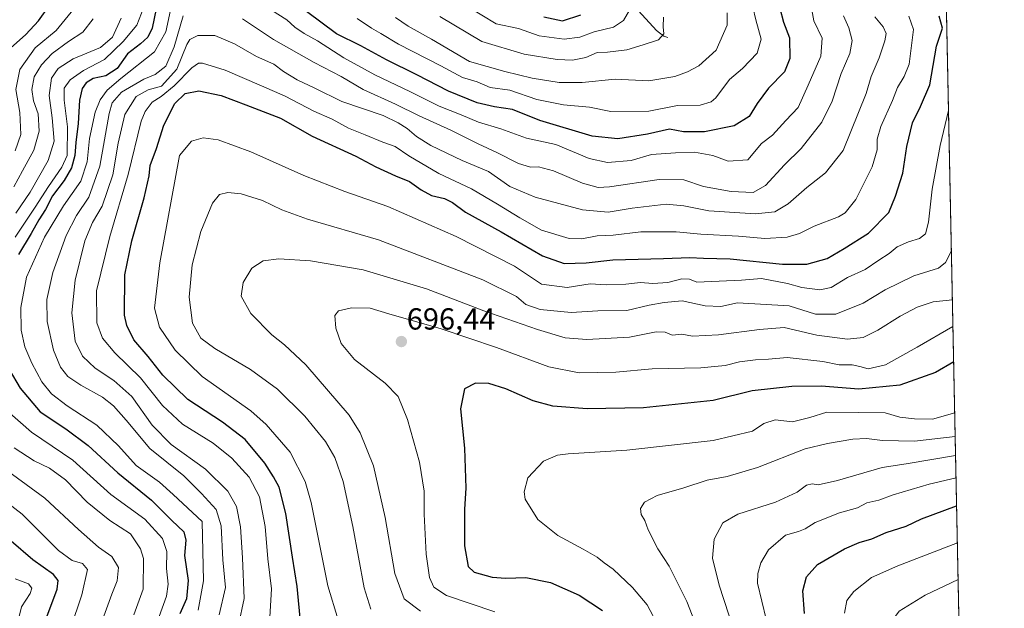
# Model space of a CAD drawing. Units: metres. Extents: x 638010 to 641466, y 4736753 to 4739136.
# Drawn here: x 641142 to 641466, y 4737553 to 4737747 of the extents above; entities that cross this region are included whole.
import ezdxf
from ezdxf.enums import TextEntityAlignment as Align

# ---------------------------------------------------------------- set-up
doc = ezdxf.new("R2010")
doc.units = ezdxf.units.M
doc.header["$MEASUREMENT"] = 0
for name, color, linetype, lineweight in [('Carátula', 7, 'Continuous', 5), ('Comarca CxS', 133, 'Continuous', 0), ('Comunidad Autónoma CxS', 142, 'Continuous', 0), ('Corriente natural lineal', 142, 'Continuous', 13), ('Curva de nivel maestra', 36, 'Continuous', 30), ('Curva de nivel normal', 36, 'Continuous', 0), ('Matorral', 135, 'Continuous', 0), ('Matorral CxS', 135, 'Continuous', 0), ('Municipio CxS', 142, 'Continuous', 0), ('Provincia CxS', 1, 'Continuous', 0), ('Punto de cota en terreno', 7, 'Continuous', 0), ('Rótulo de punto de cota en terreno', 19, 'Continuous', 0)]:
    doc.layers.add(name, color=color, linetype=linetype, lineweight=lineweight)
doc.styles.add('Arial', font='txt', dxfattribs={"height": 0.2})

# ---------------------------------------------------------------- blocks, each defined once
blk = doc.blocks.new('*U163')
at = {"layer": 'Curva de nivel normal', "color": 36, "linetype": 'Continuous', "lineweight": 0}
blk.add_polyline3d([(641378.36, 4737541.16, 715), (641371.84, 4737560.97, 715), (641369.64, 4737569.86, 715), (641370.16, 4737576.1, 715), (641373.06, 4737581.47, 715), (641378, 4737584.33, 715), (641390.34, 4737588.29, 715), (641397.53, 4737591.53, 715), (641400.58, 4737593.82, 715), (641402.38, 4737594.32, 715), (641404.46, 4737593.99, 715), (641410.74, 4737595.32, 715), (641425.4, 4737599.61, 715), (641433.4, 4737600.81, 715), (641449.61, 4737603.59, 715)], dxfattribs=at)
blk = doc.blocks.new('*U169')
at = {"layer": 'Curva de nivel normal', "color": 36, "linetype": 'Continuous', "lineweight": 0}
for points in [[(641450.44, 4737562.87, 735), (641439.63, 4737557.65, 735), (641431, 4737552.41, 735), (641426.84, 4737546.77, 735), (641426.24, 4737542.26, 735), (641426.77, 4737537.51, 735), (641430.91, 4737512.13, 735), (641433.52, 4737494.12, 735), (641435.85, 4737487.8, 735), (641439.59, 4737482.46, 735), (641441.33, 4737477.13, 735), (641442.09, 4737469.91, 735), (641444.34, 4737462.83, 735), (641447.65, 4737458.03, 735), (641452.73, 4737451.4, 735)], [(641453.02, 4737437.1, 735), (641449.48, 4737428.41, 735), (641444.23, 4737419.33, 735), (641440.91, 4737412.56, 735), (641439.81, 4737404.64, 735), (641439.64, 4737393.69, 735), (641437.16, 4737385.32, 735), (641429.18, 4737369.74, 735), (641424.38, 4737362.32, 735), (641415.07, 4737346.57, 735), (641411.54, 4737337.51, 735), (641407.54, 4737329.16, 735), (641405.67, 4737324.77, 735), (641405.53, 4737323.03, 735), (641406.19, 4737320.1, 735), (641405.74, 4737316.74, 735), (641407.6, 4737315.66, 735), (641411.59, 4737316.4, 735), (641413.35, 4737316.17, 735), (641414.42, 4737311.36, 735), (641416.76, 4737310.32, 735), (641421.84, 4737308.86, 735), (641426.14, 4737308.92, 735), (641432.04, 4737310.49, 735), (641443.33, 4737311.86, 735), (641455.59, 4737311.94, 735)]]:
    blk.add_polyline3d(points, dxfattribs=at)
blk = doc.blocks.new('*U171')
at = {"layer": 'Curva de nivel normal', "color": 36, "linetype": 'Continuous', "lineweight": 0}
blk.add_polyline3d([(641387.26, 4737549.73, 720), (641384.48, 4737561.61, 720), (641384.56, 4737564.8, 720), (641385.54, 4737568.27, 720), (641388.12, 4737572.58, 720), (641393.68, 4737577.42, 720), (641397.97, 4737578.64, 720), (641400.14, 4737579.44, 720), (641403.41, 4737581.56, 720), (641411.39, 4737584.75, 720), (641417.34, 4737586.4, 720), (641420.46, 4737588, 720), (641424.41, 4737588.9, 720), (641429.08, 4737590.61, 720), (641440.92, 4737594.17, 720), (641449.76, 4737596.26, 720)], dxfattribs=at)
blk = doc.blocks.new('*U172')
at = {"layer": 'Curva de nivel normal', "color": 36, "linetype": 'Continuous', "lineweight": 0}
blk.add_polyline3d([(641413.1, 4737551.73, 730), (641413.88, 4737555.88, 730), (641416.11, 4737558.88, 730), (641421.99, 4737563.51, 730), (641430.59, 4737567.27, 730), (641450.2, 4737574.91, 730)], dxfattribs=at)
blk = doc.blocks.new('*U174')
at = {"layer": 'Curva de nivel normal', "color": 36, "linetype": 'Continuous', "lineweight": 0}
blk.add_polyline3d([(641257.32, 4737553.11, 685), (641255.07, 4737560.04, 685), (641251.41, 4737580.21, 685), (641248.22, 4737595.09, 685), (641245.48, 4737602.92, 685), (641242.37, 4737608.19, 685), (641235.6, 4737616.5, 685), (641226.56, 4737625.37, 685), (641217.75, 4737631.87, 685), (641206.01, 4737638.79, 685), (641201.41, 4737642.2, 685), (641198.62, 4737647.08, 685), (641197.53, 4737655.62, 685), (641198.58, 4737666.23, 685), (641201.44, 4737677.26, 685), (641205.18, 4737686.59, 685), (641207.52, 4737689.37, 685), (641210.29, 4737690.07, 685), (641214.63, 4737689.66, 685), (641221.72, 4737687.48, 685), (641228.02, 4737684.31, 685), (641236.48, 4737681.29, 685), (641259.81, 4737674.45, 685), (641294.18, 4737661.36, 685), (641305.25, 4737655.86, 685), (641308.22, 4737653.28, 685), (641312.94, 4737651.55, 685), (641323.13, 4737650.6, 685), (641331.97, 4737651.16, 685), (641341.51, 4737651.22, 685), (641348.83, 4737653.02, 685), (641353.81, 4737653.94, 685), (641359.64, 4737654.44, 685), (641367.3, 4737652.76, 685), (641372.41, 4737652.57, 685), (641377.89, 4737653.82, 685), (641394.84, 4737652.83, 685), (641403.51, 4737650.05, 685), (641410.18, 4737650.08, 685), (641419.2, 4737653.67, 685), (641426.49, 4737658.03, 685), (641435.89, 4737662.64, 685), (641443.97, 4737665.23, 685), (641446.27, 4737667, 685), (641448.23, 4737670.91, 685)], dxfattribs=at)
blk = doc.blocks.new('*U175')
at = {"layer": 'Curva de nivel normal', "color": 36, "linetype": 'Continuous', "lineweight": 0}
for points in [[(641187.69, 4737550.7, 645), (641190.13, 4737557.33, 645), (641190.61, 4737561.34, 645), (641190.16, 4737566.39, 645), (641190.23, 4737572.03, 645), (641188.8, 4737576.32, 645), (641182.95, 4737582.7, 645), (641171.85, 4737590.78, 645), (641159.35, 4737602.1, 645), (641145.74, 4737611.26, 645), (641137.56, 4737618.34, 645)], [(641140.39, 4737675.36, 645), (641146.94, 4737685.19, 645), (641151.25, 4737692.01, 645), (641155.68, 4737698.36, 645), (641157.4, 4737702.2, 645), (641157.52, 4737711.67, 645), (641156.44, 4737720.37, 645), (641156.43, 4737724.34, 645), (641158.44, 4737727.15, 645), (641162.76, 4737730.16, 645), (641169.76, 4737733.8, 645), (641175.86, 4737739.74, 645), (641180.34, 4737745.08, 645), (641183.38, 4737752.99, 645)], [(641252.76, 4737747.22, 645), (641257.49, 4737744.14, 645), (641260.64, 4737742.32, 645), (641266.38, 4737738.83, 645), (641280.31, 4737731.75, 645), (641287.43, 4737727.87, 645), (641292.3, 4737726.41, 645), (641296.53, 4737724.64, 645), (641302.96, 4737723.74, 645), (641311.9, 4737720.69, 645), (641320.7, 4737718.85, 645), (641329.17, 4737718.09, 645), (641336.18, 4737716.69, 645), (641348.77, 4737716.83, 645), (641358.11, 4737718.62, 645), (641365.63, 4737718.83, 645), (641369.2, 4737719.92, 645), (641370.73, 4737721.23, 645), (641375.24, 4737727.2, 645), (641379.53, 4737730.87, 645), (641384.35, 4737735.87, 645), (641385.62, 4737740.53, 645), (641383.96, 4737746.87, 645), (641381.9, 4737755.23, 645)]]:
    blk.add_polyline3d(points, dxfattribs=at)
blk = doc.blocks.new('*U176')
at = {"layer": 'Curva de nivel normal', "color": 36, "linetype": 'Continuous', "lineweight": 0}
blk.add_polyline3d([(641423.08, 4737747.87, 665), (641425.78, 4737744.53, 665), (641426.78, 4737742.29, 665), (641426.33, 4737739.88, 665), (641424.47, 4737734.29, 665), (641421.87, 4737728.2, 665), (641420.14, 4737722.58, 665), (641417.7, 4737716.39, 665), (641412.58, 4737703.92, 665), (641406.85, 4737696.53, 665), (641400.72, 4737691.76, 665), (641394.54, 4737686.3, 665), (641390.16, 4737683.66, 665), (641383.75, 4737683.02, 665), (641368.46, 4737684.01, 665), (641360.27, 4737685.72, 665), (641354.38, 4737686.18, 665), (641343.27, 4737684.87, 665), (641335.38, 4737683.6, 665), (641326.88, 4737684.33, 665), (641311.37, 4737688.49, 665), (641303.06, 4737692.09, 665), (641295.97, 4737697, 665), (641287.32, 4737700.61, 665), (641277.04, 4737705.51, 665), (641272.28, 4737708.49, 665), (641269.25, 4737711.15, 665), (641266.29, 4737712.99, 665), (641261.41, 4737715.35, 665), (641247.79, 4737720, 665), (641238.91, 4737724.35, 665), (641233.07, 4737727.12, 665), (641228.56, 4737729.82, 665), (641225.42, 4737732.25, 665), (641219.75, 4737734.74, 665), (641212.42, 4737738.92, 665), (641206.02, 4737741.65, 665), (641200.36, 4737741.7, 665), (641197.82, 4737740.35, 665), (641196.82, 4737738.76, 665), (641193.53, 4737730.58, 665), (641188.42, 4737725.03, 665), (641184.07, 4737723.84, 665), (641180.09, 4737721.68, 665), (641176.42, 4737715.73, 665), (641174.21, 4737706.24, 665), (641172.46, 4737695.87, 665), (641168.92, 4737685.53, 665), (641165.79, 4737680.2, 665), (641163.27, 4737674.2, 665), (641160.06, 4737661.28, 665), (641158.96, 4737650.5, 665), (641160.1, 4737641.21, 665), (641162.46, 4737636.27, 665), (641166.62, 4737632.35, 665), (641172.84, 4737628.27, 665), (641178.7, 4737622.98, 665), (641185.38, 4737613.55, 665), (641191.66, 4737607.23, 665), (641202.9, 4737599.11, 665), (641210.27, 4737591.83, 665), (641213.08, 4737586.87, 665), (641214.43, 4737580.11, 665), (641215.08, 4737569.97, 665), (641215.64, 4737556.54, 665), (641211.96, 4737539, 665)], dxfattribs=at)
blk = doc.blocks.new('*U177')
at = {"layer": 'Curva de nivel normal', "color": 36, "linetype": 'Continuous', "lineweight": 0}
blk.add_polyline3d([(641223.99, 4737548.6, 670), (641224.61, 4737559.75, 670), (641223.46, 4737569.65, 670), (641222.51, 4737580.2, 670), (641220.7, 4737590.05, 670), (641217.32, 4737596.44, 670), (641211.6, 4737602.72, 670), (641205.48, 4737607.6, 670), (641195.39, 4737613.84, 670), (641188.74, 4737620.04, 670), (641181.57, 4737629.09, 670), (641173.15, 4737637.31, 670), (641169.1, 4737642.19, 670), (641167.17, 4737647.22, 670), (641167.13, 4737657.76, 670), (641171.47, 4737675.57, 670), (641177.5, 4737695.98, 670), (641181.82, 4737713.52, 670), (641183.09, 4737716.72, 670), (641185.42, 4737719.71, 670), (641188.36, 4737721.59, 670), (641192.63, 4737725.1, 670), (641198.39, 4737731.03, 670), (641200.67, 4737732.63, 670), (641201.91, 4737732.64, 670), (641209.38, 4737730.31, 670), (641221.3, 4737725.09, 670), (641229.17, 4737721.74, 670), (641238.6, 4737716.77, 670), (641244.63, 4737714.19, 670), (641250.01, 4737711.25, 670), (641255.43, 4737709.06, 670), (641261.21, 4737706.62, 670), (641265.34, 4737705.19, 670), (641269.83, 4737702.08, 670), (641279.63, 4737696.3, 670), (641290.46, 4737691.23, 670), (641298.96, 4737686.2, 670), (641306.33, 4737681.75, 670), (641313.4, 4737677.72, 670), (641322.5, 4737674.96, 670), (641326.64, 4737674.78, 670), (641331.78, 4737675.86, 670), (641336.95, 4737676, 670), (641346.06, 4737677.08, 670), (641357.67, 4737677.13, 670), (641365.87, 4737676.35, 670), (641378.25, 4737675.71, 670), (641386.86, 4737674.98, 670), (641394.23, 4737675.35, 670), (641398.26, 4737676.53, 670), (641403.08, 4737679.04, 670), (641411.14, 4737682.07, 670), (641413.27, 4737683.4, 670), (641416.84, 4737687.8, 670), (641422.18, 4737698.53, 670), (641423.82, 4737704.14, 670), (641423.83, 4737707.61, 670), (641425.02, 4737711.75, 670), (641428.88, 4737720.36, 670), (641430.5, 4737724.62, 670), (641432.74, 4737728.23, 670), (641434.34, 4737732.29, 670), (641435.8, 4737743.62, 670), (641434.17, 4737748.02, 670)], dxfattribs=at)
blk = doc.blocks.new('*U178')
at = {"layer": 'Curva de nivel normal', "color": 36, "linetype": 'Continuous', "lineweight": 0}
blk.add_polyline3d([(641140.34, 4737545.24, 620), (641142.46, 4737553.88, 620), (641145.29, 4737558.21, 620), (641145.87, 4737559.94, 620), (641144.72, 4737561.44, 620), (641140.3, 4737563.06, 620)], dxfattribs=at)
blk = doc.blocks.new('*U184')
at = {"layer": 'Curva de nivel normal', "color": 36, "linetype": 'Continuous', "lineweight": 0}
blk.add_polyline3d([(641372.65, 4737526.3, 710), (641361.19, 4737555.56, 710), (641355.45, 4737567.21, 710), (641351.72, 4737572.86, 710), (641348.54, 4737579.13, 710), (641347.38, 4737582.18, 710), (641346.24, 4737584.18, 710), (641345.99, 4737586.2, 710), (641347.35, 4737588.24, 710), (641351.49, 4737590.46, 710), (641360.25, 4737592.98, 710), (641367.86, 4737595.45, 710), (641374.46, 4737596.7, 710), (641384.44, 4737599.62, 710), (641400.18, 4737605.81, 710), (641407.45, 4737607.59, 710), (641415.83, 4737609, 710), (641420.29, 4737609.22, 710), (641425.52, 4737608.51, 710), (641436.1, 4737608.26, 710), (641449.48, 4737609.84, 710)], dxfattribs=at)
blk = doc.blocks.new('*U188')
at = {"layer": 'Curva de nivel normal', "color": 36, "linetype": 'Continuous', "lineweight": 0}
for points in [[(641179.38, 4737551.22, 640), (641182.45, 4737559.66, 640), (641182.55, 4737569.74, 640), (641181.59, 4737572.89, 640), (641178.27, 4737577.82, 640), (641171.47, 4737582.17, 640), (641164.06, 4737588.21, 640), (641156.92, 4737595.62, 640), (641151.66, 4737599.44, 640), (641146.64, 4737601.84, 640), (641140, 4737606.06, 640)], [(641140.55, 4737683.31, 640), (641145.24, 4737690.14, 640), (641151.2, 4737700.53, 640), (641153.12, 4737706.97, 640), (641152.56, 4737714.6, 640), (641151.55, 4737721.97, 640), (641152.27, 4737727.65, 640), (641154.43, 4737730.84, 640), (641159.41, 4737734.06, 640), (641168.36, 4737737.73, 640), (641172.32, 4737741.18, 640), (641175.2, 4737747.39, 640)], [(641265.42, 4737747.64, 640), (641269.55, 4737744.74, 640), (641277.2, 4737740.48, 640), (641289.76, 4737733.18, 640), (641301.42, 4737729.85, 640), (641310.38, 4737727.61, 640), (641319.2, 4737726.2, 640), (641326.77, 4737726.2, 640), (641337.68, 4737727.34, 640), (641348.75, 4737726.82, 640), (641357.24, 4737728.2, 640), (641361.41, 4737729.7, 640), (641365.17, 4737731.71, 640), (641370.9, 4737736.9, 640), (641374.5, 4737745.09, 640), (641374.49, 4737749.13, 640)]]:
    blk.add_polyline3d(points, dxfattribs=at)
blk = doc.blocks.new('*U190')
at = {"layer": 'Curva de nivel normal', "color": 36, "linetype": 'Continuous', "lineweight": 0}
for points in [[(641353.58, 4737747.75, 635), (641353.42, 4737744.5, 635), (641353.68, 4737742.2, 635), (641351.88, 4737740.29, 635), (641346.86, 4737738.65, 635), (641341.5, 4737736.98, 635), (641335.08, 4737736.17, 635), (641331.77, 4737736.06, 635), (641328.03, 4737734.47, 635), (641323.59, 4737733.56, 635), (641318.62, 4737733.74, 635), (641307.75, 4737735.57, 635), (641293.76, 4737739.74, 635), (641280, 4737747.9, 635)], [(641165.95, 4737747.17, 635), (641162.63, 4737742.76, 635), (641157.9, 4737739.69, 635), (641152.56, 4737735.74, 635), (641148.95, 4737732.09, 635), (641146.61, 4737728.12, 635), (641145.83, 4737723.9, 635), (641146.42, 4737720.19, 635), (641147.86, 4737715.88, 635), (641148.25, 4737710.2, 635), (641146.5, 4737703.93, 635), (641142.7, 4737697.22, 635), (641139.87, 4737691.92, 635)], [(641134.83, 4737600.6, 635), (641150.14, 4737589.61, 635), (641161.2, 4737579.23, 635), (641167.79, 4737573.48, 635), (641172.12, 4737570.36, 635), (641174.35, 4737566.79, 635), (641173.91, 4737562.37, 635), (641172.13, 4737557.98, 635), (641169.04, 4737549.59, 635)]]:
    blk.add_polyline3d(points, dxfattribs=at)
blk = doc.blocks.new('*U193')
at = {"layer": 'Curva de nivel normal', "color": 36, "linetype": 'Continuous', "lineweight": 0}
for points in [[(641342.34, 4737750.01, 630), (641340.42, 4737746.57, 630), (641337.14, 4737744.45, 630), (641330.75, 4737742.84, 630), (641326.02, 4737741.17, 630), (641320.85, 4737740.48, 630), (641312.69, 4737741.52, 630), (641305.89, 4737743.95, 630), (641298.54, 4737745.49, 630), (641289.13, 4737751.21, 630)], [(641159.77, 4737750.59, 630), (641153.84, 4737743.3, 630), (641146.91, 4737737.62, 630), (641141.92, 4737730.53, 630), (641140.57, 4737723.9, 630), (641141.9, 4737716.32, 630), (641142.16, 4737709.11, 630), (641140.32, 4737703.74, 630)], [(641124.67, 4737598.06, 630), (641142.61, 4737584.35, 630), (641154.62, 4737572.38, 630), (641159.07, 4737569.04, 630), (641162.5, 4737568.05, 630), (641164.09, 4737566.06, 630), (641162.26, 4737557.82, 630), (641154.75, 4737535.36, 630)]]:
    blk.add_polyline3d(points, dxfattribs=at)
blk = doc.blocks.new('*U195')
at = {"layer": 'Curva de nivel normal', "color": 36, "linetype": 'Continuous', "lineweight": 0}
blk.add_polyline3d([(641449.32, 4737617.61, 705), (641441.98, 4737615.58, 705), (641436.06, 4737615.66, 705), (641431.23, 4737616.21, 705), (641426.4, 4737617.6, 705), (641417.56, 4737617.74, 705), (641407.23, 4737617.86, 705), (641401.65, 4737616.13, 705), (641396.02, 4737614.71, 705), (641390.32, 4737615.37, 705), (641386.57, 4737614.07, 705), (641382.8, 4737611.55, 705), (641369.85, 4737608.5, 705), (641341.49, 4737605.4, 705), (641322.18, 4737604.18, 705), (641318.7, 4737603.67, 705), (641314.08, 4737601.76, 705), (641308.91, 4737596.21, 705), (641307.73, 4737591.6, 705), (641308.05, 4737589.23, 705), (641312.19, 4737582.55, 705), (641318.75, 4737577.26, 705), (641327.15, 4737572.78, 705), (641331.7, 4737570.17, 705), (641334, 4737568.32, 705), (641337.02, 4737566.23, 705), (641343.33, 4737560.23, 705), (641348.18, 4737554.5, 705), (641352, 4737547.22, 705)], dxfattribs=at)
blk = doc.blocks.new('*U196')
at = {"layer": 'Curva de nivel normal', "color": 36, "linetype": 'Continuous', "lineweight": 0}
blk.add_polyline3d([(641298.09, 4737552.16, 695), (641282.24, 4737557.54, 695), (641277.98, 4737560.3, 695), (641276.59, 4737563.43, 695), (641275.47, 4737571.16, 695), (641274.88, 4737584.27, 695), (641274.87, 4737591.89, 695), (641273.33, 4737601.45, 695), (641269.37, 4737615.4, 695), (641266.24, 4737622.97, 695), (641262.04, 4737627.4, 695), (641251.9, 4737635.12, 695), (641247.56, 4737640.42, 695), (641245.79, 4737645.48, 695), (641245.47, 4737649.6, 695), (641246.66, 4737651.2, 695), (641250.91, 4737652.18, 695), (641257.13, 4737652.04, 695), (641263.26, 4737650.19, 695), (641280.42, 4737645.21, 695), (641298.59, 4737639.14, 695), (641315.82, 4737632.72, 695), (641325.8, 4737630.82, 695), (641337.82, 4737630.97, 695), (641349.84, 4737632.04, 695), (641365.78, 4737632.41, 695), (641373.8, 4737633.19, 695), (641378.58, 4737634.36, 695), (641383.79, 4737635.02, 695), (641388.12, 4737635.23, 695), (641394.24, 4737635.86, 695), (641405.93, 4737634.53, 695), (641411.33, 4737633.4, 695), (641415.55, 4737633.42, 695), (641418.07, 4737632.89, 695), (641420.86, 4737632.06, 695), (641426.58, 4737633.36, 695), (641436.97, 4737639.21, 695), (641448.74, 4737646.03, 695)], dxfattribs=at)
blk = doc.blocks.new('*U201')
at = {"layer": 'Curva de nivel normal', "color": 36, "linetype": 'Continuous', "lineweight": 0}
for points in [[(641207.44, 4737551.22, 660), (641209.54, 4737560.24, 660), (641208.6, 4737569.34, 660), (641208.09, 4737580.43, 660), (641206.4, 4737585.82, 660), (641201.58, 4737591.13, 660), (641195.78, 4737596.96, 660), (641184.65, 4737605.86, 660), (641176.87, 4737615.25, 660), (641172.73, 4737619.92, 660), (641169.02, 4737622.74, 660), (641161.93, 4737626.7, 660), (641157.69, 4737629.6, 660), (641155.25, 4737632.59, 660), (641152.94, 4737638.2, 660), (641150.87, 4737647.65, 660), (641150.72, 4737654.9, 660), (641152.74, 4737663.78, 660), (641157.11, 4737675.94, 660), (641160.49, 4737682.45, 660), (641164.59, 4737688.53, 660), (641168.17, 4737698.72, 660), (641171.2, 4737716.03, 660), (641172.21, 4737719.49, 660), (641175.26, 4737723.06, 660), (641182.65, 4737727.34, 660), (641186.4, 4737728.91, 660), (641189.84, 4737731.64, 660), (641192.64, 4737737.98, 660), (641195.54, 4737748.14, 660)], [(641215.09, 4737747.2, 660), (641225.27, 4737740.38, 660), (641238.65, 4737732.76, 660), (641247.6, 4737728.16, 660), (641254.74, 4737723.97, 660), (641265.39, 4737719.16, 660), (641273.19, 4737715.25, 660), (641283.64, 4737710.59, 660), (641292.61, 4737706.06, 660), (641298.74, 4737703.26, 660), (641305.84, 4737699.56, 660), (641309.83, 4737698.35, 660), (641312.41, 4737698.45, 660), (641317.41, 4737697.22, 660), (641326.87, 4737693.09, 660), (641332.06, 4737691.73, 660), (641335.74, 4737691.88, 660), (641352.16, 4737694.34, 660), (641360.24, 4737694.21, 660), (641366.75, 4737692.04, 660), (641375.75, 4737690.39, 660), (641383.08, 4737690.08, 660), (641387.05, 4737692.41, 660), (641393.3, 4737699.18, 660), (641398.81, 4737704.51, 660), (641405.57, 4737713.16, 660), (641409.02, 4737720.05, 660), (641411.95, 4737729.22, 660), (641414.78, 4737735.8, 660), (641415.57, 4737740.07, 660), (641414.53, 4737744.17, 660), (641412.73, 4737748.2, 660)]]:
    blk.add_polyline3d(points, dxfattribs=at)
blk = doc.blocks.new('*U204')
at = {"layer": 'Curva de nivel normal', "color": 36, "linetype": 'Continuous', "lineweight": 0}
for points in [[(641401.78, 4737753.23, 655), (641403.02, 4737746.47, 655), (641405.71, 4737740.79, 655), (641405.23, 4737734.87, 655), (641401.13, 4737725.39, 655), (641397.79, 4737717.99, 655), (641393.76, 4737713.71, 655), (641389.44, 4737708.87, 655), (641385.78, 4737706.2, 655), (641381.28, 4737700.82, 655), (641374.84, 4737700.39, 655), (641369.77, 4737702.18, 655), (641363.69, 4737703.27, 655), (641357.45, 4737703.08, 655), (641349.64, 4737702.6, 655), (641342.89, 4737700.54, 655), (641335.17, 4737699.9, 655), (641329.15, 4737701.27, 655), (641318.13, 4737705.84, 655), (641308.48, 4737707.9, 655), (641300.09, 4737711, 655), (641292.66, 4737713.2, 655), (641287.02, 4737715.56, 655), (641279.8, 4737718.42, 655), (641270.35, 4737723.18, 655), (641258.64, 4737728.71, 655), (641248.47, 4737734.39, 655), (641239.79, 4737739.94, 655), (641235.4, 4737742.35, 655), (641232.36, 4737744.44, 655), (641229.65, 4737746.81, 655), (641224.62, 4737750.01, 655)], [(641191.79, 4737751.54, 655), (641189.86, 4737742.89, 655), (641186.21, 4737736.28, 655), (641175.06, 4737727.57, 655), (641170.55, 4737723.67, 655), (641168.34, 4737720.52, 655), (641166.65, 4737716.43, 655), (641164.77, 4737707.87, 655), (641163.99, 4737700.2, 655), (641161.94, 4737693.81, 655), (641156.22, 4737685.67, 655), (641149.94, 4737675.43, 655), (641144.09, 4737662.23, 655), (641142.16, 4737652.26, 655), (641142.33, 4737644.77, 655), (641143.51, 4737639.36, 655), (641145.85, 4737633.92, 655), (641149.07, 4737627.85, 655), (641152.28, 4737623.82, 655), (641157.43, 4737619.96, 655), (641167.18, 4737613.54, 655), (641174.3, 4737606.75, 655), (641180.17, 4737600.29, 655), (641187.82, 4737594.81, 655), (641192.32, 4737590.79, 655), (641201.82, 4737581.94, 655), (641202.32, 4737562.35, 655), (641200.48, 4737552.73, 655)]]:
    blk.add_polyline3d(points, dxfattribs=at)
blk = doc.blocks.new('*U205')
at = {"layer": 'Curva de nivel normal', "color": 36, "linetype": 'Continuous', "lineweight": 0}
blk.add_polyline3d([(641273.63, 4737552.42, 690), (641268.25, 4737556.5, 690), (641265.22, 4737564.84, 690), (641262.04, 4737583.17, 690), (641258.21, 4737600.2, 690), (641253.76, 4737611.06, 690), (641250.2, 4737616.82, 690), (641235.92, 4737633.36, 690), (641228.9, 4737640.02, 690), (641224.77, 4737643.22, 690), (641217.8, 4737650.27, 690), (641214.62, 4737655.98, 690), (641215.3, 4737660.46, 690), (641218.18, 4737665.14, 690), (641221.88, 4737667.61, 690), (641227.04, 4737668.28, 690), (641237.42, 4737667.64, 690), (641254.8, 4737664.61, 690), (641275.58, 4737658.37, 690), (641294.47, 4737651.18, 690), (641312.07, 4737645.01, 690), (641321.24, 4737642.25, 690), (641328.37, 4737641.7, 690), (641342.41, 4737642.48, 690), (641351.08, 4737644.26, 690), (641354.08, 4737644.13, 690), (641356.37, 4737643.2, 690), (641359.57, 4737643.51, 690), (641363.04, 4737642.84, 690), (641371.58, 4737643.22, 690), (641385.07, 4737645.03, 690), (641393.24, 4737645.66, 690), (641403.96, 4737643.12, 690), (641414.09, 4737641.8, 690), (641419.21, 4737642.42, 690), (641424.06, 4737644.84, 690), (641431.33, 4737649.42, 690), (641436.97, 4737652.38, 690), (641442.19, 4737654.17, 690), (641448.56, 4737654.75, 690)], dxfattribs=at)
blk = doc.blocks.new('*U209')
at = {"layer": 'Curva de nivel normal', "color": 36, "linetype": 'Continuous', "lineweight": 0}
blk.add_polyline3d([(641246.6, 4737549.59, 680), (641243.18, 4737560.73, 680), (641237.66, 4737588.16, 680), (641235.73, 4737595.05, 680), (641230.8, 4737604.68, 680), (641222.86, 4737613.81, 680), (641217.8, 4737618.26, 680), (641201.89, 4737629.59, 680), (641192.91, 4737638.2, 680), (641187.81, 4737645.84, 680), (641186.11, 4737652.06, 680), (641187.88, 4737666.99, 680), (641194.39, 4737702.2, 680), (641198.28, 4737706.91, 680), (641202.16, 4737708.04, 680), (641207.11, 4737707.34, 680), (641217.84, 4737703.42, 680), (641235.22, 4737695.6, 680), (641248.71, 4737690.38, 680), (641262.89, 4737685.42, 680), (641285.34, 4737675.58, 680), (641304.53, 4737665.85, 680), (641313.44, 4737659.92, 680), (641321.88, 4737658.86, 680), (641329.41, 4737660.05, 680), (641334.68, 4737659.68, 680), (641341.13, 4737659.88, 680), (641345.96, 4737660.44, 680), (641350.04, 4737660.1, 680), (641354.99, 4737660.46, 680), (641359.57, 4737661.67, 680), (641362.08, 4737661.52, 680), (641364.52, 4737660.58, 680), (641379.19, 4737661.2, 680), (641385.75, 4737661.84, 680), (641394.27, 4737660.15, 680), (641399.02, 4737658.82, 680), (641404.91, 4737658.03, 680), (641408.7, 4737658.87, 680), (641414.08, 4737662.14, 680), (641419.81, 4737664.7, 680), (641424.36, 4737667.84, 680), (641427.81, 4737670.01, 680), (641430.4, 4737672.15, 680), (641434.07, 4737673.88, 680), (641437.69, 4737674.95, 680), (641439.67, 4737676.43, 680), (641440.72, 4737680.35, 680), (641441.87, 4737691.16, 680), (641444.57, 4737705.49, 680), (641447.29, 4737717.02, 680)], dxfattribs=at)
blk = doc.blocks.new('*U213')
at = {"layer": 'Curva de nivel maestra', "color": 36, "linetype": 'Continuous', "lineweight": 30}
blk.add_polyline3d([(641448.98, 4737634.44, 700), (641442.94, 4737630.86, 700), (641431.3, 4737626.74, 700), (641417.81, 4737625.44, 700), (641405.35, 4737626.37, 700), (641395.74, 4737626.3, 700), (641382.69, 4737624.82, 700), (641369.9, 4737621.71, 700), (641346.99, 4737619.21, 700), (641328.41, 4737618.97, 700), (641317.14, 4737619.81, 700), (641310.74, 4737621.54, 700), (641301.66, 4737625.52, 700), (641296.07, 4737627.29, 700), (641291.69, 4737627.42, 700), (641288.09, 4737625.48, 700), (641286.82, 4737618.94, 700), (641288.15, 4737605.98, 700), (641288.51, 4737592.89, 700), (641288.1, 4737585.94, 700), (641288.1, 4737573.87, 700), (641289.28, 4737567.09, 700), (641291.32, 4737565.24, 700), (641297.23, 4737563.64, 700), (641301.65, 4737563.25, 700), (641308.23, 4737563.52, 700), (641316.44, 4737561.81, 700), (641325.77, 4737557.71, 700), (641333.49, 4737552.58, 700)], dxfattribs=at)
blk = doc.blocks.new('*U214')
at = {"layer": 'Curva de nivel maestra', "color": 36, "linetype": 'Continuous', "lineweight": 30}
blk.add_polyline3d([(641399.96, 4737551.62, 725), (641399.36, 4737559.1, 725), (641400.56, 4737563.68, 725), (641404.16, 4737567.74, 725), (641413.07, 4737572.94, 725), (641417.88, 4737574.96, 725), (641422.07, 4737576.24, 725), (641426.74, 4737578.24, 725), (641433.4, 4737580.36, 725), (641438.4, 4737582.72, 725), (641449.95, 4737587.05, 725)], dxfattribs=at)
blk = doc.blocks.new('*U218')
at = {"layer": 'Curva de nivel maestra', "color": 36, "linetype": 'Continuous', "lineweight": 30}
blk.add_polyline3d([(641234.27, 4737547.97, 675), (641233.04, 4737560.54, 675), (641231.52, 4737570.21, 675), (641229.3, 4737584.54, 675), (641227.11, 4737593.21, 675), (641225.3, 4737596.54, 675), (641222.49, 4737601.12, 675), (641215.95, 4737608.83, 675), (641208.53, 4737614.59, 675), (641197.1, 4737621.99, 675), (641188.95, 4737630.01, 675), (641184.07, 4737636.18, 675), (641179.41, 4737641.59, 675), (641177.05, 4737646.35, 675), (641176.35, 4737649.73, 675), (641176.44, 4737663.01, 675), (641178.68, 4737674.15, 675), (641182.79, 4737688.27, 675), (641184.37, 4737695.56, 675), (641184.75, 4737698.97, 675), (641186.78, 4737704.56, 675), (641189.23, 4737712.2, 675), (641192.82, 4737719.31, 675), (641196.21, 4737722.6, 675), (641200.7, 4737723.52, 675), (641208.13, 4737722, 675), (641216.22, 4737718.94, 675), (641227.6, 4737714.5, 675), (641237.98, 4737708.59, 675), (641252.32, 4737701.97, 675), (641258.9, 4737698.48, 675), (641265.41, 4737695.53, 675), (641270.05, 4737693.7, 675), (641273.88, 4737690.9, 675), (641277.27, 4737689.11, 675), (641281.51, 4737688.11, 675), (641284.2, 4737686.83, 675), (641288.48, 4737683.6, 675), (641300.11, 4737677.1, 675), (641313.74, 4737669.19, 675), (641320.91, 4737666.7, 675), (641328.11, 4737666.9, 675), (641336.83, 4737667.96, 675), (641353.55, 4737668.34, 675), (641362.24, 4737668.7, 675), (641366.69, 4737668.48, 675), (641375.46, 4737668.24, 675), (641392.72, 4737666.5, 675), (641400.72, 4737666.46, 675), (641407.41, 4737668.36, 675), (641412.92, 4737671.62, 675), (641420.91, 4737676.72, 675), (641427.62, 4737683.53, 675), (641429.84, 4737688.87, 675), (641432.22, 4737696.4, 675), (641433.52, 4737705.22, 675), (641435.48, 4737712.99, 675), (641438.06, 4737718.38, 675), (641441.16, 4737725.5, 675), (641443.29, 4737738.2, 675), (641445.32, 4737744.1, 675), (641444.21, 4737748.05, 675)], dxfattribs=at)
blk = doc.blocks.new('*U220')
at = {"layer": 'Curva de nivel maestra', "color": 36, "linetype": 'Continuous', "lineweight": 30}
for points in [[(641150.77, 4737550.54, 625), (641154.18, 4737559.62, 625), (641154.49, 4737562.52, 625), (641152.96, 4737564.52, 625), (641146.2, 4737569.34, 625), (641131.8, 4737581.58, 625)], [(641138.82, 4737737.53, 625), (641143.85, 4737742.03, 625), (641147.97, 4737746.53, 625), (641151.61, 4737751.53, 625)], [(641314.17, 4737747.84, 625), (641320.28, 4737746.53, 625), (641326.36, 4737748.51, 625)]]:
    blk.add_polyline3d(points, dxfattribs=at)
blk = doc.blocks.new('*U221')
at = {"layer": 'Curva de nivel maestra', "color": 36, "linetype": 'Continuous', "lineweight": 30}
for points in [[(641391.84, 4737750.63, 650), (641393.06, 4737746.03, 650), (641394.94, 4737740.94, 650), (641395.07, 4737734.15, 650), (641393.33, 4737729.72, 650), (641388.04, 4737724.37, 650), (641384.31, 4737719.31, 650), (641381.75, 4737715.01, 650), (641376.75, 4737711.93, 650), (641367.01, 4737710, 650), (641360.14, 4737710.05, 650), (641355.5, 4737710.84, 650), (641348.23, 4737709.24, 650), (641338.56, 4737707.68, 650), (641330.1, 4737708.57, 650), (641312.91, 4737713.75, 650), (641303.88, 4737717.34, 650), (641297.96, 4737718.28, 650), (641292.31, 4737719.56, 650), (641282.8, 4737723.39, 650), (641272.46, 4737728.72, 650), (641262.42, 4737733.64, 650), (641253.96, 4737738.26, 650), (641246.06, 4737742.24, 650), (641236.2, 4737749.56, 650)], [(641186.67, 4737750.48, 650), (641185.39, 4737744.08, 650), (641184, 4737741.14, 650), (641181.55, 4737738.91, 650), (641177.23, 4737735.66, 650), (641173.91, 4737730.81, 650), (641170.12, 4737728.44, 650), (641166.03, 4737727.55, 650), (641163.64, 4737726.16, 650), (641162.37, 4737724.24, 650), (641161.52, 4737720.42, 650), (641161.1, 4737712.74, 650), (641160.34, 4737706.53, 650), (641159.94, 4737702.2, 650), (641158.88, 4737698.2, 650), (641156.5, 4737693.98, 650), (641152.64, 4737688.98, 650), (641150.33, 4737684.52, 650), (641148.16, 4737681.13, 650), (641145.65, 4737676.55, 650), (641141.4, 4737669.66, 650)], [(641138.34, 4737631.91, 650), (641141.96, 4737625.77, 650), (641148.54, 4737617.99, 650), (641156.98, 4737612.35, 650), (641164.37, 4737606.91, 650), (641174.15, 4737597.93, 650), (641185.16, 4737588.86, 650), (641191.87, 4737582.27, 650), (641195.86, 4737578.47, 650), (641196.48, 4737575.76, 650), (641196.01, 4737570.69, 650), (641197.18, 4737562.51, 650), (641196.71, 4737556.48, 650), (641194.5, 4737551.55, 650)]]:
    blk.add_polyline3d(points, dxfattribs=at)
blk = doc.blocks.new('5PATER')
at = {"layer": 'Carátula', "linetype": 'Continuous', "lineweight": 5}
h = blk.add_hatch(color=250, dxfattribs=at)
edge = h.paths.add_edge_path()
edge.add_ellipse((0, 0.01), major_axis=(-1.33, -1.34), ratio=0.999422, start_angle=0, end_angle=360)

msp = doc.modelspace()

# ---------------------------------------------------------------- linework, layer by layer
at = {"layer": 'Comarca CxS', "color": 133, "linetype": 'Continuous', "lineweight": 0}
msp.add_polyline3d([(641465.62, 4736822.22, 717.54), (638056.63, 4736753.1, 594.73), (638010.34, 4739066.44, 802.63), (641418.22, 4739135.55, 638.31), (641465.62, 4736822.22, 717.54)], close=True, dxfattribs=at)
msp.add_polyline3d([(641465.62, 4736822.22, 717.54), (638056.63, 4736753.1, 594.73), (638010.34, 4739066.44, 802.63), (641418.22, 4739135.55, 638.31), (641465.62, 4736822.22, 717.54)], close=True, dxfattribs=at)
at = {"layer": 'Comunidad Autónoma CxS', "color": 142, "linetype": 'Continuous', "lineweight": 0}
msp.add_polyline3d([(641465.62, 4736822.22, 717.54), (638056.63, 4736753.1, 594.73), (638010.34, 4739066.44, 802.63), (641418.22, 4739135.55, 638.31), (641465.62, 4736822.22, 717.54)], close=True, dxfattribs=at)
msp.add_polyline3d([(641465.62, 4736822.22, 717.54), (638056.63, 4736753.1, 594.73), (638010.34, 4739066.44, 802.63), (641418.22, 4739135.55, 638.31), (641465.62, 4736822.22, 717.54)], close=True, dxfattribs=at)
at = {"layer": 'Corriente natural lineal', "color": 142, "linetype": 'Continuous', "lineweight": 13}
msp.add_polyline3d([(641355, 4737741, 635.26), (641353.7, 4737741.45, 634.96), (641351.25, 4737743.33, 634.04), (641345.27, 4737749.77, 630.95), (641342.84, 4737750.66, 629.71), (641335.92, 4737751.57, 626.94), (641333.07, 4737753.15, 625.64), (641311.62, 4737774.24, 617.1), (641308.71, 4737776.3, 616.01), (641303.78, 4737778.64, 614.52), (641295.06, 4737785.13, 612.8), (641292.13, 4737788.52, 611.35), (641290.25, 4737792.69, 609.99), (641288.77, 4737794.91, 609.88), (641281.94, 4737801.81, 606.59), (641279.86, 4737805.52, 605.94), (641278.2, 4737807.63, 605.33), (641270.37, 4737815.35, 602.61), (641269.73, 4737816.42, 602.54), (641268.93, 4737819.46, 602.34), (641268.12, 4737820.55, 602.19), (641267, 4737821, 602.08), (641265.36, 4737821.9, 601.81), (641258.94, 4737823.96, 600.42)], dxfattribs=at)
at = {"layer": 'Matorral', "color": 135, "linetype": 'Continuous', "lineweight": 0}
msp.add_polyline3d([(641442.01, 4737974.68, 706.21), (641454.2, 4737379.74, 743.24)], dxfattribs=at)
at = {"layer": 'Matorral CxS', "color": 135, "linetype": 'Continuous', "lineweight": 0}
msp.add_polyline3d([(641291.66, 4738131.53, 602.93), (641319.46, 4738121.9, 612.5), (641322.67, 4738113.34, 618.09), (641309.84, 4738104.78, 624.03), (641325.88, 4738083.38, 643.33), (641340.85, 4738084.45, 643.69), (641346.19, 4738107.99, 625.88), (641355.91, 4738113.05, 623.89), (641359.76, 4738115.05, 623.98), (641371.42, 4738110.27, 629.41), (641386.1, 4738103.76, 639.51), (641411.97, 4738113.7, 643.61), (641424.57, 4738133.86, 632.76), (641437.56, 4738116.89, 642.15), (641439.12, 4738115.32, 643.07), (641439.12, 4738115.32, 643.07), (641440.13, 4738066.15, 666.42), (641435.35, 4738062.69, 669.05), (641403.27, 4738049.42, 677.76), (641392.21, 4738025.09, 689.87), (641418.75, 4737991.9, 703.38), (641442.01, 4737974.68, 706.21), (641454.2, 4737379.74, 743.24)], dxfattribs=at)
at = {"layer": 'Municipio CxS', "color": 142, "linetype": 'Continuous', "lineweight": 0}
msp.add_polyline3d([(640496.27, 4738792.99, 694.86), (640534.86, 4738807.07, 714.07), (640603.97, 4738832, 741.35), (640620.8, 4738846.74, 748.58), (640656.82, 4738879.08, 768.13), (640691.74, 4738909.36, 788.7), (640681.97, 4738948.56, 791.62), (640668.37, 4738994.17, 793.79), (640653.19, 4739047.63, 797.83), (640643.24, 4739077.93, 792.11), (640654.52, 4739119.64, 789.61), (640654.63, 4739120.06, 789.53), (641418.22, 4739135.55, 638.31), (641465.62, 4736822.22, 717.54)], dxfattribs=at)
msp.add_polyline3d([(640496.27, 4738792.99, 694.86), (640534.86, 4738807.07, 714.07), (640603.97, 4738832, 741.35), (640620.8, 4738846.74, 748.58), (640656.82, 4738879.08, 768.13), (640691.74, 4738909.36, 788.7), (640681.97, 4738948.56, 791.62), (640668.37, 4738994.17, 793.79), (640653.19, 4739047.63, 797.83), (640643.24, 4739077.93, 792.11), (640654.52, 4739119.64, 789.61), (640654.63, 4739120.06, 789.53), (641418.22, 4739135.55, 638.31), (641465.62, 4736822.22, 717.54)], dxfattribs=at)
at = {"layer": 'Provincia CxS', "color": 1, "linetype": 'Continuous', "lineweight": 0}
msp.add_polyline3d([(638693.4, 4736766.01, 597.4), (638056.63, 4736753.1, 594.73), (638010.34, 4739066.44, 802.63), (640654.63, 4739120.06, 789.53), (641418.22, 4739135.55, 638.31), (641465.62, 4736822.22, 717.54), (638693.4, 4736766.01, 597.4)], close=True, dxfattribs=at)
msp.add_polyline3d([(638693.4, 4736766.01, 597.4), (638056.63, 4736753.1, 594.73), (638010.34, 4739066.44, 802.63), (640654.63, 4739120.06, 789.53), (641418.22, 4739135.55, 638.31), (641465.62, 4736822.22, 717.54), (638693.4, 4736766.01, 597.4)], close=True, dxfattribs=at)

# ---------------------------------------------------------------- block references
at = {"layer": 'Curva de nivel maestra', "color": 36, "linetype": 'Continuous', "lineweight": 30}
for name in ['*U221', '*U213', '*U218', '*U214', '*U220']:
    msp.add_blockref(name, (0, 0), dxfattribs=at)
at = {"layer": 'Curva de nivel normal', "color": 36, "linetype": 'Continuous', "lineweight": 0}
for name in ['*U201', '*U204', '*U175', '*U188', '*U176', '*U196', '*U205', '*U174', '*U209', '*U195', '*U172', '*U171', '*U163', '*U184', '*U190', '*U193', '*U178', '*U177', '*U169']:
    msp.add_blockref(name, (0, 0), dxfattribs=at)
at = {"layer": 'Punto de cota en terreno', "linetype": 'Continuous', "lineweight": 0}
msp.add_blockref('5PATER', (641267.35, 4737641.05, 696.44), dxfattribs=at)

# ---------------------------------------------------------------- texts
at = {"layer": 'Rótulo de punto de cota en terreno', "color": 19, "linetype": 'Continuous', "lineweight": 0, "style": 'Arial'}
msp.add_text('696,44', height=7, dxfattribs=at).set_placement((641269.11, 4737642.81), align=Align.BOTTOM_LEFT)

doc.saveas('drawing.dxf')
